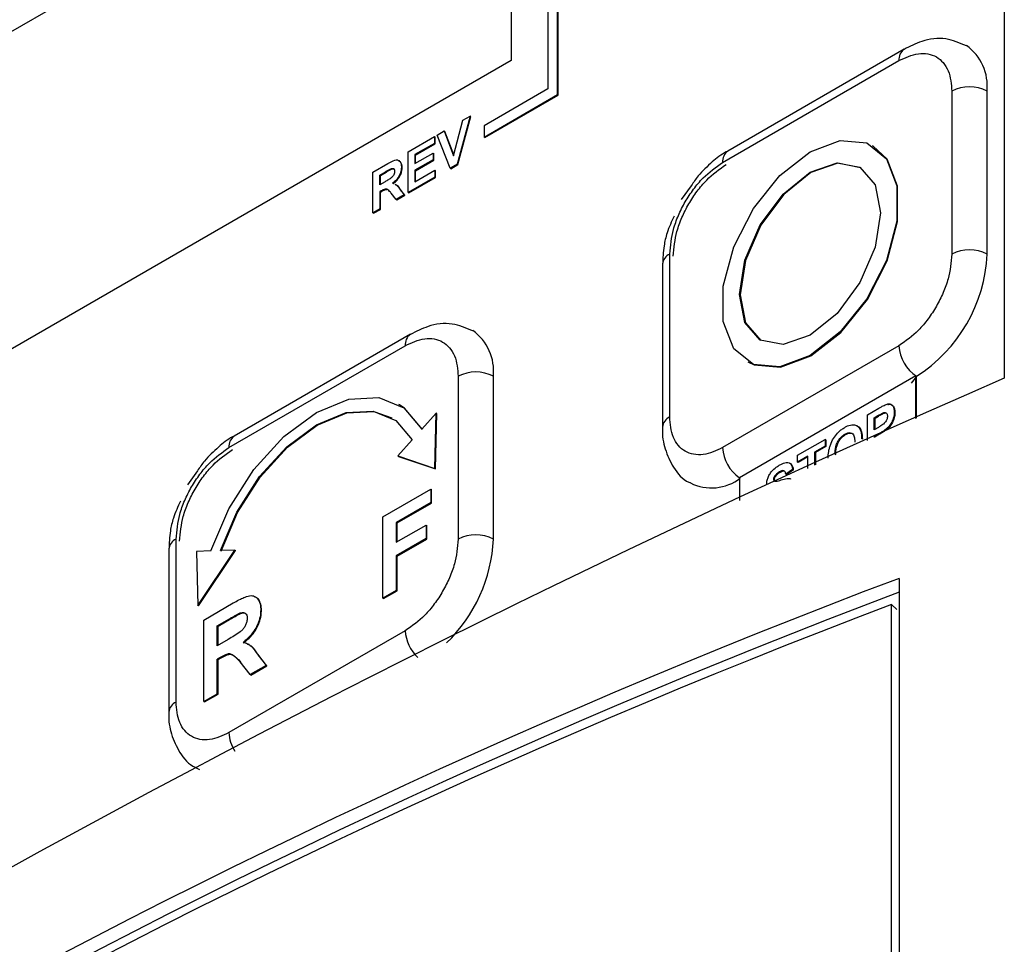
# Model space of a CAD drawing. Units: inches. Extents: x 0.1 to 11, y -1.3 to 8.4.
# Drawn here: x 8.2 to 8.2, y 6.3 to 6.3 of the extents above; entities that cross this region are included whole.
import ezdxf

# ---------------------------------------------------------------- set-up
doc = ezdxf.new("R2010")
doc.units = ezdxf.units.IN
doc.header["$MEASUREMENT"] = 0

msp = doc.modelspace()

# ---------------------------------------------------------------- linework, layer by layer
at = {"color": 7, "linetype": 'Continuous', "lineweight": 25}
for p, q in [((8.234531265304387, 6.375719580641926), (8.234531265304387, 6.341224226838899)), ((8.204685399716002, 6.344488624091267), (8.223541522036616, 6.355374033156908)), ((8.224578710647517, 6.347540220246375), (8.224578710647517, 6.350688836910324)), ((8.22459434187435, 6.347531185684077), (8.22459434187435, 6.350679815384912)), ((8.224358648004515, 6.350307755682977), (8.224358648004515, 6.347667212557127)), ((8.223541522036616, 6.349817998970319), (8.223541522036616, 6.348297350462905)), ((8.232299063535416, 6.348550813608952), (8.228370671583201, 6.346282995066244)), ((8.223541522036616, 6.348297350462905), (8.204685399716002, 6.337411941397265)), ((8.228255621060423, 6.346028619338147), (8.232184026049524, 6.348296424843968)), ((8.224358648004515, 6.347667212557127), (8.222939439510442, 6.346847922466081)), ((8.233362508435595, 6.347615886335237), (8.233362508435595, 6.343986821295544)), ((8.234147928695686, 6.343986730037338), (8.234147928695686, 6.347615795077032)), ((8.222939439510442, 6.346593885697032), (8.224578710647517, 6.347540220246375)), ((8.222955083774163, 6.34658486417162), (8.22459434187435, 6.347531185684077)), ((8.22459434187435, 6.347531185684077), (8.224578710647517, 6.347540220246375)), ((8.222261560526544, 6.346176027413056), (8.222468938279047, 6.34697039097724)), ((8.22262940931416, 6.347063031092238), (8.22234002954599, 6.345988700391888)), ((8.222355660772823, 6.345979678866476), (8.222645040540995, 6.347053996529939)), ((8.222468938279047, 6.34697039097724), (8.22262940931416, 6.347063031092238)), ((8.222645040540995, 6.347053996529939), (8.22262940931416, 6.347063031092238)), ((8.22189399855043, 6.346638484885522), (8.222053583077265, 6.346730616561949)), ((8.222053583077265, 6.346730616561949), (8.222261560526544, 6.346176027413056)), ((8.222053583077265, 6.346730616561949), (8.222069227340986, 6.34672158199965)), ((8.222266566690935, 6.346195439336954), (8.222069227340986, 6.34672158199965)), ((8.222939439510442, 6.346847922466081), (8.222939439510442, 6.346593885697032)), ((8.221249441848254, 6.346266386072927), (8.221833520434263, 6.346603572103652)), ((8.221833520434263, 6.346603572103652), (8.221833520434263, 6.346452370294792)), ((8.221833520434263, 6.346603572103652), (8.221849164697984, 6.34659455057824)), ((8.221849164697984, 6.34644334876938), (8.221849164697984, 6.34659455057824)), ((8.222184564675267, 6.345898954465676), (8.22189399855043, 6.346638484885522)), ((8.222955083774163, 6.34658486417162), (8.222939439510442, 6.346593885697032)), ((8.221833520434263, 6.346452370294792), (8.22140047417759, 6.346202374960538)), ((8.221416118441311, 6.346193353435126), (8.221849164697984, 6.34644334876938)), ((8.221833520434263, 6.346452370294792), (8.221849164697984, 6.34644334876938)), ((8.231608499661016, 6.346392752613131), (8.231592711991546, 6.346401852359861)), ((8.221249441848254, 6.345359123072226), (8.221249441848254, 6.346266386072927)), ((8.22140047417759, 6.34600463146711), (8.221803431300373, 6.346237248631748)), ((8.22140047417759, 6.346202374960538), (8.22140047417759, 6.34600463146711)), ((8.22140047417759, 6.346202374960538), (8.221416118441311, 6.346193353435126)), ((8.221803431300373, 6.346086046822888), (8.22140047417759, 6.34585342965825)), ((8.221416118441311, 6.346013744250727), (8.221416118441311, 6.346193353435126)), ((8.221416118441311, 6.345844408132838), (8.221819075564094, 6.346077025297476)), ((8.221803431300373, 6.346237248631748), (8.221803431300373, 6.346086046822888)), ((8.221803431300373, 6.346237248631748), (8.221819075564094, 6.346228227106336)), ((8.221803431300373, 6.346086046822888), (8.221819075564094, 6.346077025297476)), ((8.221819075564094, 6.346077025297476), (8.221819075564094, 6.346228227106336)), ((8.22046359137091, 6.345812728498804), (8.220793385487028, 6.346003119188283)), ((8.220863302308972, 6.345889372354149), (8.220878933535806, 6.345880350828737)), ((8.22109840951892, 6.345927844206014), (8.221114040745753, 6.345918822680602)), ((8.22140047417759, 6.34585342965825), (8.22140047417759, 6.345597515577555)), ((8.22140047417759, 6.34585342965825), (8.221416118441311, 6.345844408132838)), ((8.22140047417759, 6.345597515577555), (8.221843558836817, 6.345853299289386)), ((8.221416118441311, 6.345606628361171), (8.221416118441311, 6.345844408132838)), ((8.22185919006365, 6.345844277763974), (8.221843558836817, 6.345853299289386)), ((8.221843558836817, 6.345853299289386), (8.221843558836817, 6.345702097480527)), ((8.22185919006365, 6.345693075955114), (8.22185919006365, 6.345844277763974)), ((8.22234002954599, 6.345988700391888), (8.222184564675267, 6.345898954465676)), ((8.222184564675267, 6.345898954465676), (8.2222001959021, 6.345889932940264)), ((8.2222001959021, 6.345889932940264), (8.222355660772823, 6.345979678866476)), ((8.22234002954599, 6.345988700391888), (8.222355660772823, 6.345979678866476)), ((8.22046359137091, 6.344905452461216), (8.22046359137091, 6.345812728498804)), ((8.220614910511749, 6.345748886865938), (8.220743232584917, 6.345822962454654)), ((8.220614910511749, 6.345527885567112), (8.220614910511749, 6.345748886865938)), ((8.220614910511749, 6.345748886865938), (8.220630554775468, 6.345739852303639)), ((8.220630554775468, 6.345739852303639), (8.220758876848636, 6.345813927892356)), ((8.220630554775468, 6.345536998350728), (8.220630554775468, 6.345739852303639)), ((8.220743232584917, 6.345822962454654), (8.220758876848636, 6.345813927892356)), ((8.221843558836817, 6.345702097480527), (8.221249441848254, 6.345359123072226)), ((8.22126507307509, 6.345350101546814), (8.22185919006365, 6.345693075955114)), ((8.221843558836817, 6.345702097480527), (8.22185919006365, 6.345693075955114)), ((8.22073645340397, 6.345598050089898), (8.220614910511749, 6.345527885567112)), ((8.220901356980473, 6.345564571365536), (8.220927013572974, 6.345558769951074)), ((8.22106360103214, 6.345431399570614), (8.221079232258974, 6.345422378045202)), ((8.22106360103214, 6.345431399570614), (8.221158587786698, 6.345306675678103)), ((8.221174219013532, 6.345297641115804), (8.221079232258974, 6.345422378045202)), ((8.227554575529332, 6.345509594815445), (8.22733392622644, 6.345199799283118)), ((8.220648545678747, 6.345396095682152), (8.220614910511749, 6.345376683758252)), ((8.220614910511749, 6.345376683758252), (8.220614910511749, 6.344992825674096)), ((8.220630554775468, 6.34536766223284), (8.220614910511749, 6.345376683758252)), ((8.220630554775468, 6.34536766223284), (8.220664176905581, 6.34538707415674)), ((8.220630554775468, 6.344983791111797), (8.220630554775468, 6.34536766223284)), ((8.220648545678747, 6.345396095682152), (8.220664176905581, 6.34538707415674)), ((8.220982185676363, 6.345204831521282), (8.220870381338305, 6.345346216554657)), ((8.221158587786698, 6.345306675678103), (8.220982185676363, 6.345204831521282)), ((8.220982185676363, 6.345204831521282), (8.220997816903196, 6.34519580999587)), ((8.220997816903196, 6.34519580999587), (8.221174219013532, 6.345297641115804)), ((8.221158587786698, 6.345306675678103), (8.221174219013532, 6.345297641115804)), ((8.221249441848254, 6.345359123072226), (8.22126507307509, 6.345350101546814)), ((8.220614910511749, 6.344992825674096), (8.22046359137091, 6.344905452461216)), ((8.220479222597746, 6.344896430935804), (8.220630554775468, 6.344983791111797)), ((8.220614910511749, 6.344992825674096), (8.220630554775468, 6.344983791111797)), ((8.22046359137091, 6.344905452461216), (8.220479222597746, 6.344896430935804)), ((8.227077138674352, 6.340358355952625), (8.227077138674352, 6.343987407955433)), ((8.226914307962794, 6.343760579168371), (8.226914307962794, 6.340131514128677)), ((8.221299438307728, 6.342200872149202), (8.217371046355515, 6.339933053606496)), ((8.217255995832737, 6.339678664841513), (8.221184400821837, 6.341946483384219)), ((8.232184026049524, 6.341945570802169), (8.228255621060423, 6.339677765296348)), ((8.228815072967958, 6.34159041994194), (8.228830860637428, 6.341581320195208)), ((8.222362883207907, 6.341265931838602), (8.222362883207907, 6.337636866798908)), ((8.2231485902795, 6.337636958057113), (8.2231485902795, 6.34126601005992)), ((8.232561170137167, 6.341274197224601), (8.228632778184952, 6.339006378681893)), ((8.232561170137167, 6.340327966970349), (8.232561170137167, 6.341274197224601)), ((8.232576801364, 6.341265175699188), (8.232561170137167, 6.341274197224601)), ((8.232576801364, 6.340335215479205), (8.232576801364, 6.341265175699188)), ((8.232546125570222, 6.341222219158389), (8.232456001574306, 6.341108407139822)), ((8.221053419223836, 6.340631217985685), (8.221037644591252, 6.340640330769302)), ((8.221874821290484, 6.340444255997338), (8.221554166031758, 6.340086602054912)), ((8.221845918513262, 6.33921078402429), (8.221874821290484, 6.340444255997338)), ((8.221861693145845, 6.339201671240672), (8.221890608959956, 6.340435143213721)), ((8.221890608959956, 6.340435143213721), (8.221874821290484, 6.340444255997338)), ((8.231483710584072, 6.340407270350524), (8.23173504871763, 6.340552357859647)), ((8.231483710584072, 6.339831926478428), (8.231483710584072, 6.340407270350524)), ((8.231634755950294, 6.340343259238135), (8.231714698137907, 6.340389409816111)), ((8.231650530582879, 6.340334146454518), (8.231730472770492, 6.340380297032493)), ((8.231714698137907, 6.340389409816111), (8.231730472770492, 6.340380297032493)), ((8.231833868316798, 6.340451856502128), (8.23184965598627, 6.340442756755397)), ((8.23209360220522, 6.340459639523329), (8.232077827572633, 6.34046873927006)), ((8.231634755950294, 6.340075729291627), (8.231634755950294, 6.340343259238135)), ((8.231634755950294, 6.340343259238135), (8.231650530582879, 6.340334146454518)), ((8.231650530582879, 6.340084750817039), (8.231650530582879, 6.340334146454518)), ((8.230980760542343, 6.33997733990971), (8.230996535174928, 6.339968227126093)), ((8.231725310163464, 6.340128007206227), (8.231634755950294, 6.340075729291627)), ((8.231737995053964, 6.339984119090656), (8.231634755950294, 6.339924514445881)), ((8.231634755950294, 6.339924514445881), (8.231634755950294, 6.339901699894622)), ((8.231650530582879, 6.33991541469915), (8.231634755950294, 6.339924514445881)), ((8.231753782723436, 6.339975019343925), (8.231650530582879, 6.33991541469915)), ((8.231753782723436, 6.339975019343925), (8.231737995053964, 6.339984119090656)), ((8.231918386451548, 6.340083108169349), (8.231902598782076, 6.340092220952966)), ((8.2213405957582, 6.339848300807789), (8.221020240347862, 6.339490777234228)), ((8.229922321806553, 6.339505900022491), (8.230536789374838, 6.339860620665469)), ((8.230536789374838, 6.339709418856609), (8.230305228198, 6.339575738623117)), ((8.230536789374838, 6.339860620665469), (8.230536789374838, 6.339709418856609)), ((8.23055257704431, 6.339851520918738), (8.230536789374838, 6.339860620665469)), ((8.23055257704431, 6.339700306072992), (8.230536789374838, 6.339709418856609)), ((8.23055257704431, 6.339851520918738), (8.23055257704431, 6.339700306072992)), ((8.231368516655543, 6.339867660584143), (8.231352742022958, 6.33987677336776)), ((8.231650530582879, 6.33991541469915), (8.231650530582879, 6.339908935366593)), ((8.221020240347862, 6.339490777234228), (8.221845918513262, 6.33921078402429)), ((8.221036014980447, 6.339481677487497), (8.221020240347862, 6.339490777234228)), ((8.229922321806553, 6.339354698213632), (8.229922321806553, 6.339505900022491)), ((8.230153896020276, 6.339488378447124), (8.229922321806553, 6.339354698213632)), ((8.230153896020276, 6.339213652139304), (8.230153896020276, 6.339488378447124)), ((8.230305228198, 6.339575738623117), (8.230305228198, 6.339284364211321)), ((8.230321002830586, 6.339566625839501), (8.230305228198, 6.339575738623117)), ((8.23055257704431, 6.339700306072992), (8.230321002830586, 6.339566625839501)), ((8.230321002830586, 6.339566625839501), (8.230321002830586, 6.339291638793951)), ((8.23075832518601, 6.339535454644036), (8.23077411285548, 6.339526341860419)), ((8.221036014980447, 6.339481677487497), (8.221861693145845, 6.339201671240672)), ((8.229938109476025, 6.339345585430015), (8.229922321806553, 6.339354698213632)), ((8.230154039426028, 6.339470244138094), (8.229938109476025, 6.339345585430015)), ((8.216555250150032, 6.339159809798333), (8.216334300998753, 6.338849844786482)), ((8.221861693145845, 6.339201671240672), (8.221845918513262, 6.33921078402429)), ((8.229535152353241, 6.339124584131189), (8.229519364683771, 6.339133696914806)), ((8.229811403976775, 6.339186000903179), (8.229660371647439, 6.339087142193351)), ((8.229676159316911, 6.339078029409734), (8.229660371647439, 6.339087142193351)), ((8.229827191646246, 6.339176888119561), (8.229676159316911, 6.339078029409734)), ((8.229827191646246, 6.339176888119561), (8.229811403976775, 6.339186000903179)), ((8.228632778184952, 6.339006378681893), (8.228632778184952, 6.338498226922477)), ((8.229404170755242, 6.338961766456517), (8.229388396122657, 6.338970879240134)), ((8.229428953876353, 6.339031135729232), (8.229413166206882, 6.339040248512848)), ((8.220683054317139, 6.338136961762508), (8.221750931758704, 6.338753437011304)), ((8.221750931758704, 6.338753437011304), (8.221750931758704, 6.338451020356699)), ((8.221750931758704, 6.338753437011304), (8.22176670639129, 6.338744324227687)), ((8.22176670639129, 6.338441907573083), (8.22176670639129, 6.338744324227687)), ((8.221750931758704, 6.338451020356699), (8.220985418824197, 6.338009109017253)), ((8.22100120649367, 6.337999996233635), (8.22176670639129, 6.338441907573083)), ((8.221750931758704, 6.338451020356699), (8.22176670639129, 6.338441907573083)), ((8.220683054317139, 6.336322435761105), (8.220683054317139, 6.338136961762508)), ((8.220985418824197, 6.338009109017253), (8.220985418824197, 6.337567080345827)), ((8.220985418824197, 6.338009109017253), (8.22100120649367, 6.337999996233635)), ((8.220985418824197, 6.337567080345827), (8.221650039294593, 6.337950755913575)), ((8.22100120649367, 6.337576114908126), (8.22100120649367, 6.337999996233635)), ((8.221650039294593, 6.337950755913575), (8.221650039294593, 6.337648352295855)), ((8.221650039294593, 6.337950755913575), (8.221665826964065, 6.337941643129957)), ((8.221665826964065, 6.337639239512239), (8.221665826964065, 6.337941643129957)), ((8.216077513446665, 6.334008401455989), (8.216077513446665, 6.337637466495683)), ((8.221650039294593, 6.337648352295855), (8.220985418824197, 6.337264676728108)), ((8.22100120649367, 6.337255563944491), (8.221665826964065, 6.337639239512239)), ((8.221650039294593, 6.337648352295855), (8.221665826964065, 6.337639239512239)), ((8.215914969546608, 6.337410794151259), (8.215914969546608, 6.333781742148451)), ((8.216854668320758, 6.337373639024923), (8.216534299873533, 6.337361240945923)), ((8.216534299873533, 6.337361240945923), (8.216562915839255, 6.336160973922623)), ((8.216562915839255, 6.336160973922623), (8.217388893853043, 6.337394458932557)), ((8.216578703508727, 6.336151861139006), (8.217404681522513, 6.33738534614894)), ((8.217388893853043, 6.337394458932557), (8.217068238594317, 6.337381930484694)), ((8.217388893853043, 6.337394458932557), (8.217404681522513, 6.33738534614894)), ((8.220985418824197, 6.337264676728108), (8.220985418824197, 6.336496986633567)), ((8.22100120649367, 6.337255563944491), (8.220985418824197, 6.337264676728108)), ((8.22100120649367, 6.336487873849951), (8.22100120649367, 6.337255563944491)), ((8.23218594247183, 6.336763929920186), (8.23218594247183, 6.318437157336331)), ((8.220985418824197, 6.336496986633567), (8.220683054317139, 6.336322435761105)), ((8.220698841986609, 6.336313322977488), (8.22100120649367, 6.336487873849951)), ((8.220985418824197, 6.336496986633567), (8.22100120649367, 6.336487873849951)), ((8.216694484097145, 6.335834412954342), (8.217353785517876, 6.336215024853777)), ((8.220683054317139, 6.336322435761105), (8.220698841986609, 6.336313322977488)), ((8.216578703508727, 6.336151861139006), (8.216562915839255, 6.336160973922623)), ((8.217493619161765, 6.335987492074848), (8.21750939379435, 6.335978392328117)), ((8.217963533733272, 6.336064305409716), (8.217979321402742, 6.336055205662984)), ((8.232014702968522, 6.318577395123699), (8.232014702968522, 6.336178404239784)), ((8.232014702968522, 6.336178404239784), (8.232140222111106, 6.336072557758828)), ((8.216694484097145, 6.334019873916051), (8.216694484097145, 6.335834412954342)), ((8.216996561792703, 6.335706390729562), (8.21725349275054, 6.335854711386519)), ((8.217012336425288, 6.335697277945944), (8.217269280420012, 6.335845598602901)), ((8.21725349275054, 6.335854711386519), (8.217269280420012, 6.335845598602901)), ((8.216996561792703, 6.33526434902125), (8.216996561792703, 6.335706390729562)), ((8.216996561792703, 6.335706390729562), (8.217012336425288, 6.335697277945944)), ((8.217012336425288, 6.335273383583549), (8.217012336425288, 6.335697277945944)), ((8.221184400821837, 6.33559562934242), (8.217255995832737, 6.333327810799713)), ((8.217239921351764, 6.335404847546347), (8.216996561792703, 6.33526434902125)), ((8.217569428656377, 6.335337707581214), (8.21758521632585, 6.335328594797597)), ((8.217706746181184, 6.335288558519358), (8.217690958511714, 6.335297671302976)), ((8.217064105901317, 6.335000938730855), (8.216996561792703, 6.334961945403531)), ((8.216996561792703, 6.334194268345877), (8.216996561792703, 6.334961945403531)), ((8.217012336425288, 6.334952832619914), (8.216996561792703, 6.334961945403531)), ((8.217012336425288, 6.334952832619914), (8.217079893570789, 6.334991838984124)), ((8.217012336425288, 6.334185155562259), (8.217012336425288, 6.334952832619914)), ((8.217064105901317, 6.335000938730855), (8.217079893570789, 6.334991838984124)), ((8.217731372859658, 6.33461846255666), (8.217507777220431, 6.334901219586523)), ((8.217893916759715, 6.335071429175803), (8.217909704429188, 6.335062316392185)), ((8.217893916759715, 6.335071429175803), (8.218084476928718, 6.334822307312939)), ((8.21810026459819, 6.334813194529322), (8.217909704429188, 6.335062316392185)), ((8.218084476928718, 6.334822307312939), (8.217731372859658, 6.33461846255666)), ((8.21774716052913, 6.334609349773043), (8.21810026459819, 6.334813194529322)), ((8.218084476928718, 6.334822307312939), (8.21810026459819, 6.334813194529322)), ((8.217731372859658, 6.33461846255666), (8.21774716052913, 6.334609349773043)), ((8.216694484097145, 6.334019873916051), (8.216996561792703, 6.334194268345877)), ((8.216694484097145, 6.334019873916051), (8.216710271766615, 6.334010774169321)), ((8.216710271766615, 6.334010774169321), (8.217012336425288, 6.334185155562259)), ((8.216996561792703, 6.334194268345877), (8.217012336425288, 6.334185155562259))]:
    msp.add_line(p, q, dxfattribs=at)
at = {"color": 7, "linetype": 'Continuous', "lineweight": 25, "flags": 128}
for points in [[(8.22953220601691, 6.345739748008547), (8.230203892479752, 6.346264287134212), (8.23087589182787, 6.346515442751358), (8.23146646278332, 6.346462499955552), (8.23190511490116, 6.346112316149052), (8.232138149246163, 6.345506635442224), (8.232138149246163, 6.344718894616348), (8.23190511490116, 6.343844145610412), (8.23146646278332, 6.342987452692186), (8.23087589182787, 6.342252654662118), (8.230203892479752, 6.341727959093816), (8.22953220601691, 6.341476959919306), (8.228941335213069, 6.341529733235589), (8.228502982943619, 6.341880125632271), (8.228269635713339, 6.342485649896463), (8.228269635713339, 6.343273390722339), (8.228502982943619, 6.344148309207799), (8.228941335213069, 6.345004780498956), (8.22953220601691, 6.345739748008547)], [(8.228830860637428, 6.341581320195208), (8.228957109845654, 6.341520620451973), (8.229547980649492, 6.341467860172575), (8.230219680149222, 6.341718846310199), (8.230891666460453, 6.3422435418785), (8.231482237415905, 6.342978352945456), (8.231920889533743, 6.343835032826794), (8.232153936915635, 6.344709781832731), (8.232153936915635, 6.345497522658607), (8.231920889533743, 6.346103216402322), (8.231608499661016, 6.346392752613131)], [(8.229602709498742, 6.34532547486834), (8.230203892479752, 6.345810668670747), (8.230805388346035, 6.346019767292259), (8.231315130605596, 6.345920673918476), (8.231655549784156, 6.345528524374547), (8.231775319659825, 6.344903301374954), (8.231655549784156, 6.344139757010298), (8.231315130605596, 6.343354558377276), (8.230805388346035, 6.342666927802325), (8.230203892479752, 6.34218161666794), (8.229602709498742, 6.341972635378406), (8.229092954202294, 6.342071728752189), (8.228752248212233, 6.342463721853481), (8.228632478336566, 6.343088983963733), (8.228752248212233, 6.343852489217729), (8.229092954202294, 6.344637844293389), (8.229602709498742, 6.34532547486834)], [(8.23133061842668, 6.345911522024199), (8.23082116297862, 6.346010654508642), (8.230219680149222, 6.345801555887131)], [(8.230219680149222, 6.345801555887131), (8.229618484131327, 6.345316362084723), (8.229108741871764, 6.344628744546657), (8.228768022844818, 6.343843376434113), (8.228648266006036, 6.343079871180115), (8.228768022844818, 6.342454609069864), (8.229108741871764, 6.342062615968572), (8.229108741871764, 6.342062537747253)], [(8.216854668320758, 6.337373639024923), (8.217255265767097, 6.338313650684347), (8.217811315047271, 6.339185701054791), (8.218478881854, 6.339920355679109), (8.219204567100451, 6.340458896420802), (8.219929952498516, 6.340758040816914), (8.22059750626836, 6.340794126918562), (8.221153868433808, 6.340564273573847), (8.221554166031758, 6.340086602054912)], [(8.22156995370123, 6.340077489271295), (8.221169643066395, 6.34055516079023), (8.221053419223836, 6.340631217985685)], [(8.217068238594317, 6.337381930484694), (8.217432254537322, 6.338236354984681), (8.217938163952272, 6.339029375749563), (8.218544965831335, 6.339697190257134), (8.219204567100451, 6.340186673195179), (8.21986416836957, 6.340458753015053), (8.220470957211747, 6.340491527747546), (8.220976579815195, 6.340282442162922), (8.2213405957582, 6.339848300807789)], [(8.217084026263787, 6.337372817701078), (8.217448042206792, 6.338227242201063), (8.217953951621743, 6.339020262965946), (8.218560740463918, 6.339688077473517), (8.219220341733037, 6.340177573448448), (8.219879943002157, 6.340449640231435), (8.220486744881217, 6.34048241496393), (8.220886755667665, 6.340342542209381)], [(8.216536372738476, 6.332538257846622), (8.216537845906643, 6.332537566891641), (8.216597437514531, 6.332506486954383)]]:
    msp.add_lwpolyline(points, dxfattribs=at)
at = {"color": 7, "linetype": 'Continuous', "lineweight": 25}
for centre, radius, start, end in [((8.2689903154224, 6.257217982828379), 0.1234101082545479, 106.2138893286441, 133.7807227021001), ((8.23246314542876, 6.348323607933724), 0.0002804399191168218, 126.1811797576301, 185.5624233484206), ((8.233035258201488, 6.347725606300891), 0.001118076085758641, 354.3636403815412, 54.20458561259253), ((8.233755130492106, 6.346857829549575), 0.0008536991094927428, 62.60558959723186, 117.3810959766477), ((8.228533982188935, 6.34605592628136), 0.0002796973132047334, 125.7241433038117, 185.6027310487862), ((8.227192641567536, 6.343732634349904), 0.0002797329233538845, 114.3874018504727, 174.2666909813261), ((8.230736773408752, 6.344141681839723), 0.003414672817801979, 302.6060152078369, 357.3991259076427), ((8.233755130492106, 6.343228764509882), 0.0008536991094919542, 62.60558959720444, 117.3810959766751), ((8.221463490929372, 6.34197366794639), 0.0002804109280042246, 126.1781023039078, 185.563302529096), ((8.222036477145322, 6.341375748926622), 0.001117514314037075, 354.3645256489006, 54.23716998652196), ((8.233037020372171, 6.341984416086766), 0.0008538783699123219, 182.6074431213438, 237.3861169890214), ((8.22275581219044, 6.340508133619863), 0.0008536107576865643, 62.6040369788245, 117.40737122033), ((8.338345453630037, 6.102582960811645), 0.2602441921519175, 113.5100976312716, 126.4845143994699), ((8.22719325599475, 6.340102875264777), 0.0002806307430768264, 114.4420468522329, 173.7224231618897), ((8.217534383940972, 6.339705971219934), 0.0002797241089168575, 125.7270030036957, 185.6020763862731), ((8.229112556637867, 6.339717966968386), 0.0008578780556255316, 182.6859645200345, 236.0183400115246), ((8.228005031124082, 6.339831140899169), 0.001053152861963062, 243.5535655183355, 307.6551023748739), ((8.22275582476257, 6.336879095126866), 0.0008535929781404884, 62.60436895417771, 117.408940611494), ((8.216192398116407, 6.337383468867478), 0.0002787710215846413, 114.337528401373, 174.3748047439231), ((8.219709608279652, 6.337798175345671), 0.003442758807905287, 314.0598700618849, 357.3159753566842), ((8.2912914317334, 6.180088183346965), 0.1674537202486878, 110.6688437196834, 129.3257820542364), ((8.290717054714289, 6.181421828702731), 0.1657126951287005, 110.68373288928, 129.4192826158731), ((8.291036754029298, 6.180289992209915), 0.1666877305521165, 110.7375331378095, 129.2570934049215), ((8.22205767465406, 6.335641931654774), 0.0008745004803743244, 183.0350677237717, 227.011536324768), ((8.216193159592576, 6.333753539533877), 0.000279872525280639, 114.4066465735666, 173.9884507509719), ((8.218083080371246, 6.333362208184156), 0.0008277995010247264, 182.3814855442066, 212.4793581876474)]:
    msp.add_arc(centre, radius, start, end, dxfattribs=at)
for points, knots in [([(8.233685379965014, 6.348625045640306), (8.23353584506073, 6.348690509108561), (8.23321917941632, 6.348829139159249), (8.232714387526253, 6.348759456471413), (8.232427177073761, 6.348611762296763), (8.232299806637942, 6.348546263735587)], [0, 0, 0, 0, 0.3324137086352389, 0.7039426798683796, 1, 1, 1, 1]), ([(8.232184026049524, 6.348296424843968), (8.232324982879055, 6.348363732117632), (8.232531248495885, 6.348462224516799), (8.232828086711388, 6.348459068059285), (8.233023334350952, 6.348389515917267), (8.233181168698936, 6.34825509949196), (8.233332383911678, 6.347999661667304), (8.233350281043288, 6.34777165880672), (8.233362508435595, 6.347615886335237)], [0, 0, 0, 0, 0.2639660421016579, 0.3862680416252223, 0.5000148720484484, 0.6135117162082768, 0.735949649880797, 1, 1, 1, 1]), ([(8.220793385487028, 6.346003119188283), (8.220803897047569, 6.346009077130757), (8.220854326424414, 6.346037660453382), (8.22092235992287, 6.346074534569838), (8.221006276197558, 6.346089814314308), (8.221058148422493, 6.346063863958469), (8.221090001137739, 6.346011390740762), (8.221097442572734, 6.345963261416795), (8.22109825808463, 6.345933390926429), (8.22109840951892, 6.345927844206014)], [0, 0, 0, 0, 0.08501793012699946, 0.4078748555058565, 0.543407476656592, 0.6636096166175619, 0.7896161568428479, 0.9609333377737074, 1, 1, 1, 1]), ([(8.22105622215442, 6.346062450058443), (8.221053614505333, 6.346063953175078), (8.221048402467975, 6.346066957528731), (8.221043193688123, 6.346069967526529), (8.221040590927585, 6.346071471583855)], [0, 0, 0, 0, 0.5003128154825636, 1, 1, 1, 1]), ([(8.221114040745753, 6.345918822680602), (8.221113576567857, 6.345930470317615), (8.221112273490196, 6.345963168504519), (8.221101491788898, 6.346018698467891), (8.221070124258983, 6.346048549597), (8.221054449137863, 6.346063466935585)], [0, 0, 0, 0, 0.2167988567900683, 0.6086152523422833, 1, 1, 1, 1]), ([(8.228371414685729, 6.346278445192879), (8.228359606392642, 6.346273299208291), (8.228230717563335, 6.346217130215504), (8.228008380709722, 6.34602577728223), (8.227736148232104, 6.345781719887519), (8.227604137649925, 6.34558387412854), (8.227554575529332, 6.345509594815445)], [0, 0, 0, 0, 0.03409451447739029, 0.3721454087253155, 0.7642779506443584, 1, 1, 1, 1]), ([(8.220743232584917, 6.345822962454654), (8.220753656066947, 6.345828966200885), (8.22077456373257, 6.3458410086564), (8.220814238969853, 6.3458637830795), (8.220844135299195, 6.345879375686857), (8.220863302308972, 6.345889372354149)], [0, 0, 0, 0, 0.2629751212642437, 0.5274816886383127, 1, 1, 1, 1]), ([(8.220758876848636, 6.345813927892356), (8.220769295212325, 6.34581993732586), (8.220790194002582, 6.345831991991464), (8.220829871343572, 6.345854759562967), (8.220859766974069, 6.345870353383597), (8.220878933535806, 6.345880350828737)], [0, 0, 0, 0, 0.262949393675537, 0.5274651942741565, 1, 1, 1, 1]), ([(8.220863302308972, 6.345889372354149), (8.22087322563793, 6.345892851873721), (8.220891731265455, 6.345899340693496), (8.220921488627088, 6.345896292309751), (8.220941673847939, 6.345875866093686), (8.220946464292624, 6.34585251218387), (8.220946907344869, 6.345838034411027), (8.220947077341195, 6.345832479381751)], [0, 0, 0, 0, 0.2451557082580804, 0.4571812787148083, 0.6599974013041481, 0.8695431673011257, 1, 1, 1, 1]), ([(8.220878933535806, 6.345880350828737), (8.220888645422631, 6.34588353757547), (8.2209067542512, 6.345889479597996), (8.220930448681873, 6.345889851171116), (8.220937754672205, 6.34588275487136), (8.220938525143694, 6.345882006513313)], [0, 0, 0, 0, 0.5085092166572611, 0.9481686096590657, 1, 1, 1, 1]), ([(8.22109840951892, 6.345927844206014), (8.221098040953233, 6.345915409460955), (8.221096866912747, 6.345875799441235), (8.221082060397395, 6.345802831435497), (8.221044733874317, 6.345717930390687), (8.220984065733127, 6.345633367275672), (8.220930875641313, 6.345589124548524), (8.220901356980473, 6.345564571365536)], [0, 0, 0, 0, 0.08711756431618649, 0.2775069713004295, 0.517149207464005, 0.7320345143944763, 1, 1, 1, 1]), ([(8.220916988207305, 6.345555536803237), (8.220927310812874, 6.345563628255868), (8.22096909859769, 6.345596383927791), (8.221026603959777, 6.345656926848357), (8.2210765944757, 6.345741709217714), (8.221105395513153, 6.345822399788316), (8.221113439232887, 6.345882559219848), (8.221113965850384, 6.345914307456628), (8.221114040745753, 6.345918822680602)], [0, 0, 0, 0, 0.091905180337993, 0.3720488857472784, 0.5782039549093706, 0.7775237260023999, 0.9683594962120124, 1, 1, 1, 1]), ([(8.227077138674352, 6.343987407955433), (8.22709471675239, 6.344172565145183), (8.227122726778367, 6.344467606371165), (8.22726637043305, 6.344851597425574), (8.227416248211645, 6.345152191972147), (8.22760148997184, 6.34543254285071), (8.227862492884784, 6.345748715433843), (8.228104058842279, 6.345920708332953), (8.228255621060423, 6.346028619338147)], [0, 0, 0, 0, 0.2268463937223006, 0.3614714513857822, 0.4999944385855939, 0.6382927689281777, 0.7730592885339437, 1, 1, 1, 1]), ([(8.227155751099547, 6.343942026553758), (8.227173327424097, 6.344127184510316), (8.227201334266939, 6.344422222860113), (8.227344991001514, 6.344806207663537), (8.227494848859756, 6.345106812102818), (8.22768012744321, 6.345387141542745), (8.227941092586645, 6.345703345266988), (8.228182674399992, 6.345875323271009), (8.228334246522506, 6.345983224899586)], [0, 0, 0, 0, 0.2268464688530458, 0.3614665503506746, 0.499994348059978, 0.6382911994375956, 0.7730583694489831, 1, 1, 1, 1]), ([(8.220947077341195, 6.345832479381751), (8.220946304434388, 6.345819539060937), (8.22094465685519, 6.345791954618441), (8.220930094205741, 6.345753500023832), (8.220908862466553, 6.345719327387083), (8.220871329157681, 6.345678974296648), (8.220810710044056, 6.345642039690996), (8.220761021959568, 6.345612604491485), (8.22073645340397, 6.345598050089898)], [0, 0, 0, 0, 0.1164407569876999, 0.2482128079469351, 0.3654739266146683, 0.4780098598302144, 0.741899010355706, 1, 1, 1, 1]), ([(8.220870381338305, 6.345346216554657), (8.220864268096655, 6.345352412479016), (8.22083399078071, 6.345383099301189), (8.220797088380182, 6.345430657331756), (8.220729891748196, 6.345438829178448), (8.220689077240467, 6.345418415190318), (8.220660824329226, 6.345402857164512), (8.220648545678747, 6.345396095682152)], [0, 0, 0, 0, 0.1001047355217738, 0.495793046966487, 0.6292455119177135, 0.8388709491516233, 1, 1, 1, 1]), ([(8.220664176905581, 6.34538707415674), (8.220674571381606, 6.345392731683636), (8.220704055227584, 6.345408779212268), (8.220745354258028, 6.345433160762663), (8.220775866007711, 6.345423527472498), (8.220784833289526, 6.345420696286852)], [0, 0, 0, 0, 0.2777098844716399, 0.7877218092882697, 1, 1, 1, 1]), ([(8.22095857587503, 6.34553900603124), (8.220973495670464, 6.345530822722176), (8.221018599759379, 6.345506083730191), (8.221045559315998, 6.345461341621689), (8.22106360103214, 6.345431399570614)], [0, 0, 0, 0, 0.3307858731264238, 1, 1, 1, 1]), ([(8.221079232258974, 6.345422378045202), (8.221074007234748, 6.345429788848509), (8.221048426311997, 6.345466071012701), (8.221017212350581, 6.345519656636678), (8.22097119934519, 6.345534803437847), (8.220959462383307, 6.345538667072192)], [0, 0, 0, 0, 0.1605166858749281, 0.7858652445086655, 1, 1, 1, 1]), ([(8.227178174544214, 6.344834727352312), (8.227118751075306, 6.344711007122066), (8.227016658437572, 6.344498449274484), (8.226935543204908, 6.344133323428327), (8.226925099238228, 6.343898637597372), (8.226919027315683, 6.343762195742288)], [0, 0, 0, 0, 0.3682850191798425, 0.6327329881136345, 1, 1, 1, 1]), ([(8.233362508435595, 6.343986821295544), (8.233344776882179, 6.343801609836639), (8.233316536765292, 6.343506633241788), (8.233173283399319, 6.343122524880666), (8.233023393501126, 6.342821892927802), (8.232837876847485, 6.342541592237943), (8.232576959996674, 6.342225372228721), (8.232335493651892, 6.342053428246216), (8.232184026049524, 6.341945570802169)], [0, 0, 0, 0, 0.2269520561745516, 0.361454659019946, 0.4999990484767189, 0.6384250006418981, 0.7731903455186342, 1, 1, 1, 1]), ([(8.222685754737327, 6.34227509114367), (8.222536318598692, 6.342340630392936), (8.222219688955887, 6.342479496863082), (8.221714965383642, 6.342409508265868), (8.221427752650559, 6.342261891518099), (8.221300481258643, 6.342196478718474)], [0, 0, 0, 0, 0.3323226407761712, 0.7041348900261047, 1, 1, 1, 1]), ([(8.221184400821837, 6.341946483384219), (8.221325438652588, 6.342013832673229), (8.221531771301946, 6.342112361962567), (8.22182873314368, 6.342109403720573), (8.222023706888145, 6.342039351848823), (8.222181877979585, 6.341905454693959), (8.222333077614303, 6.341649797647207), (8.222350784599682, 6.341421749638823), (8.222362883207907, 6.341265931838602)], [0, 0, 0, 0, 0.2641055878075999, 0.3863758067757137, 0.4999763296669914, 0.6135190141011507, 0.7359300899993554, 1, 1, 1, 1]), ([(8.23173504871763, 6.340552357859647), (8.231745463798271, 6.340558339837257), (8.231776578041572, 6.340576210530071), (8.23183715507879, 6.340610482960492), (8.231890177225154, 6.340632910330144), (8.231921189382131, 6.340646027888674)], [0, 0, 0, 0, 0.1727799818228845, 0.516166756368006, 1, 1, 1, 1]), ([(8.231921189382131, 6.340646027888674), (8.231931051637181, 6.340648219624239), (8.231958546802167, 6.340654330004742), (8.2320068300203, 6.340645401146136), (8.23205432510458, 6.340604069262889), (8.232075678153965, 6.340539330417443), (8.23207711194982, 6.340492241734368), (8.232077827572633, 6.34046873927006)], [0, 0, 0, 0, 0.1074223858994057, 0.2994848753160225, 0.4974360295266171, 0.7491649583983199, 1, 1, 1, 1]), ([(8.231936964014716, 6.340636915105057), (8.231946830412866, 6.340639106398387), (8.231974328843407, 6.340645213705888), (8.232022624279514, 6.340636308253685), (8.232070107314685, 6.340594953217465), (8.232091468949285, 6.340530224149888), (8.232092892010778, 6.340483138255314), (8.23209360220522, 6.340459639523329)], [0, 0, 0, 0, 0.1074662124581238, 0.2995168179458766, 0.497494541605613, 0.7492191410285722, 1, 1, 1, 1]), ([(8.231714698137907, 6.340389409816111), (8.231725112886044, 6.340395350298739), (8.231745964592621, 6.340407243932561), (8.23178507146283, 6.340429276825546), (8.231814925666374, 6.340443091205077), (8.231833868316798, 6.340451856502128)], [0, 0, 0, 0, 0.2672473002351476, 0.5350645272103899, 0.9999999999999999, 0.9999999999999999, 0.9999999999999999, 0.9999999999999999]), ([(8.231926795243298, 6.340378823864326), (8.231926040025423, 6.340365937051601), (8.23192444674927, 6.340338749862208), (8.231910385927259, 6.340295989536164), (8.23188739892138, 6.340254384869289), (8.231847383285848, 6.340204976808072), (8.231789975281718, 6.340166362213903), (8.231744743070605, 6.340139533502361), (8.231725310163464, 6.340128007206227)], [0, 0, 0, 0, 0.1139720765848536, 0.2404458338748822, 0.3945681758437967, 0.5332762239540048, 0.7994836074272191, 1, 1, 1, 1]), ([(8.231730472770492, 6.340380297032493), (8.231740892092112, 6.340386237128562), (8.231761749667596, 6.34039812811404), (8.231800861132138, 6.340420164121555), (8.231830713728145, 6.340433986250607), (8.23184965598627, 6.340442756755397)], [0, 0, 0, 0, 0.2672977084992316, 0.5350811054760568, 1, 1, 1, 1]), ([(8.231833868316798, 6.340451856502128), (8.231843778815607, 6.340454907833498), (8.231862443791547, 6.340460654570134), (8.231892802052007, 6.340456084926072), (8.231917419507681, 6.340435437444075), (8.231925776328534, 6.34040611761266), (8.231926491185074, 6.340386968695379), (8.231926795243298, 6.340378823864326)], [0, 0, 0, 0, 0.2110740993683335, 0.3975272145547279, 0.605424051392028, 0.8321704359983374, 1, 1, 1, 1]), ([(8.23184965598627, 6.340442756755397), (8.231859397503033, 6.340445580386691), (8.231877744325455, 6.34045089831235), (8.231902468312908, 6.340449682958978), (8.231911202165776, 6.340441123888739), (8.231913367250272, 6.340439002132104)], [0, 0, 0, 0, 0.4598709027490729, 0.8661043239585507, 1, 1, 1, 1]), ([(8.232077827572633, 6.34046873927006), (8.232077620297765, 6.340456412231203), (8.232076790122436, 6.340407040092776), (8.232059338750906, 6.340320496704007), (8.232012947408961, 6.340220351234582), (8.231958241038575, 6.340143905306757), (8.231917621565772, 6.340106175147428), (8.231902598782076, 6.340092220952966)], [0, 0, 0, 0, 0.08648800458131661, 0.3464009308259426, 0.6114791352993584, 0.8563086985349233, 1, 1, 1, 1]), ([(8.23209360220522, 6.340459639523329), (8.23209339982481, 6.34044731246274), (8.232092589175855, 6.340397935554669), (8.232075123240524, 6.340311388844769), (8.232028739385358, 6.340211232507845), (8.231974014719885, 6.340134801029679), (8.231933403900353, 6.340097063212474), (8.231918386451548, 6.340083108169349)], [0, 0, 0, 0, 0.08648485373774109, 0.346421163542896, 0.6114926926330724, 0.8563341329678006, 1, 1, 1, 1]), ([(8.228255621060423, 6.339677765296348), (8.228114588755183, 6.339610411892211), (8.227908259081302, 6.339511874143101), (8.227611288792993, 6.339514825992516), (8.227416323762514, 6.339584902156676), (8.227258133467362, 6.339718777298253), (8.227106966558463, 6.33997447222226), (8.227089246485578, 6.340202528884133), (8.227077138674352, 6.340358355952625)], [0, 0, 0, 0, 0.2640940298472046, 0.3863684633090807, 0.4999685267941926, 0.6135033921432531, 0.7359137291154183, 1, 1, 1, 1]), ([(8.230978987525788, 6.340127524841428), (8.230989346405975, 6.340133215228871), (8.231037935220465, 6.340159906258676), (8.231125025649625, 6.340194810563766), (8.231242908782802, 6.340179017615005), (8.231307415534433, 6.340110656581974), (8.231347051121558, 6.340009668363085), (8.231350358483756, 6.339932434221622), (8.231352742022958, 6.33987677336776)], [0, 0, 0, 0, 0.0593483598041576, 0.2783762716335551, 0.4602376832756073, 0.6163743988453589, 0.7235299296472375, 1, 1, 1, 1]), ([(8.231240194582375, 6.340160025799308), (8.231246098392402, 6.340159243519358), (8.23128319377263, 6.340154328223636), (8.231322568128867, 6.340099511923784), (8.231363239250696, 6.340001838920146), (8.231366306305912, 6.339923858856628), (8.231368516655543, 6.339867660584143)], [0, 0, 0, 0, 0.05191325932242432, 0.3261863245806261, 0.514399414071207, 1, 1, 1, 1]), ([(8.217372076269543, 6.339928660175767), (8.21736026796101, 6.339923514211235), (8.217231382198383, 6.339867346847283), (8.217009060344369, 6.339675985913876), (8.2167368141055, 6.339431946723773), (8.216604811241957, 6.339234094383856), (8.216555250150032, 6.339159809798333)], [0, 0, 0, 0, 0.0340947892486906, 0.3721390664512421, 0.7642666787023338, 1, 1, 1, 1]), ([(8.226919027315683, 6.340133130702594), (8.226917484671766, 6.340116068826014), (8.226902765301979, 6.339953270355327), (8.226961020657821, 6.339634639911413), (8.227146499296675, 6.339228662622891), (8.227364066294845, 6.338951159675068), (8.227527300453787, 6.33889961326655), (8.227539830810775, 6.338895656405411)], [0, 0, 0, 0, 0.03536857886194885, 0.337474633687864, 0.6473672887947239, 0.972930826577123, 1, 1, 1, 1]), ([(8.23064240119184, 6.33969314882234), (8.230646906933787, 6.339706705030046), (8.2306687124719, 6.339772310297089), (8.230718980544111, 6.339879141243202), (8.230783327989931, 6.339959100855949), (8.230813197441009, 6.339996217321267)], [0, 0, 0, 0, 0.1224621483167551, 0.592655565501076, 0.9999999999999999, 0.9999999999999999, 0.9999999999999999, 0.9999999999999999]), ([(8.23075832518601, 6.339535454644036), (8.230758508592558, 6.33954771450772), (8.230759502958923, 6.339614183214042), (8.23077555416312, 6.339712705583377), (8.230824140134084, 6.339820354503816), (8.230877409354761, 6.33989611801934), (8.230932506373755, 6.339947273900595), (8.230968892337415, 6.339969945117344), (8.230980760542343, 6.33997733990971)], [0, 0, 0, 0, 0.07109931508323504, 0.3854756966216856, 0.5687248705300683, 0.7516999928754902, 0.9190106548967252, 1, 1, 1, 1]), ([(8.23077411285548, 6.339526341860419), (8.230774296340186, 6.339538601695737), (8.230775291194282, 6.339605074523701), (8.230791333844092, 6.339703600703032), (8.23083993363291, 6.339811239844749), (8.230893182421443, 6.339887009305517), (8.23094828135865, 6.339938160876743), (8.230984667056651, 6.339960832274641), (8.230996535174928, 6.339968227126093)], [0, 0, 0, 0, 0.07110022258050572, 0.3855054119065618, 0.5687339580919393, 0.7516968236244399, 0.919009621165085, 1, 1, 1, 1]), ([(8.230813197441009, 6.339996217321267), (8.230822918405334, 6.340006275706998), (8.230852704600988, 6.340037095802138), (8.230907115435292, 6.340082781542907), (8.230955316024694, 6.340112788369558), (8.230978987525788, 6.340127524841428)], [0, 0, 0, 0, 0.1977819541147224, 0.6060275281958228, 1, 1, 1, 1]), ([(8.230980760542343, 6.33997733990971), (8.23099105959767, 6.339982891612279), (8.231020116275191, 6.339998554605248), (8.231071829071315, 6.340015578280082), (8.231135232144105, 6.340004639725638), (8.23118314510735, 6.339950225329152), (8.231198997399165, 6.339875498845204), (8.231200843155671, 6.339819717808602), (8.231201696656736, 6.339793923954474)], [0, 0, 0, 0, 0.09166256148998832, 0.2586071639548129, 0.4183828825763196, 0.5618478414462077, 0.7973929214645705, 1, 1, 1, 1]), ([(8.230996535174928, 6.339968227126093), (8.231006801794098, 6.339973713328049), (8.231035760783854, 6.33998918822427), (8.23108843997608, 6.340008333683042), (8.231128842536934, 6.339995059923297), (8.23114845401254, 6.339988616816476)], [0, 0, 0, 0, 0.2203571064330428, 0.6215599391485854, 1, 1, 1, 1]), ([(8.231902598782076, 6.340092220952966), (8.231892336046174, 6.340084331013066), (8.231860973181423, 6.340060219399914), (8.231805976683141, 6.340024137618259), (8.231760520192651, 6.3399973788918), (8.231737995053964, 6.339984119090656)], [0, 0, 0, 0, 0.1970222635865457, 0.6020989592298636, 1, 1, 1, 1]), ([(8.231918386451548, 6.340083108169349), (8.231908123672447, 6.34007521830153), (8.23187676067568, 6.34005110690866), (8.231821767838678, 6.340015023365963), (8.231776308367687, 6.339988273956584), (8.231753782723436, 6.339975019343925)], [0, 0, 0, 0, 0.1970289646185183, 0.6021194375469455, 1, 1, 1, 1]), ([(8.216077513446665, 6.337637466495683), (8.216095252390645, 6.337822658224914), (8.216123506825076, 6.338117629987427), (8.216266716988754, 6.338501741371768), (8.216416636907102, 6.338802361223036), (8.216602152016309, 6.339082646221969), (8.216863052581312, 6.339398877044893), (8.217104526197463, 6.33957081375779), (8.217255995832737, 6.339678664841513)], [0, 0, 0, 0, 0.2269352857632715, 0.3614605333419497, 0.499993261481627, 0.6384173920845306, 0.7731893586794232, 1, 1, 1, 1]), ([(8.21615612587186, 6.337592072057121), (8.216173864294536, 6.337777268236791), (8.216202117654408, 6.338072244538062), (8.216345329441033, 6.33845635995868), (8.21649524929002, 6.338756979869371), (8.216680764581149, 6.339037264642399), (8.216941666534632, 6.339353499109217), (8.217183146585718, 6.339525433238273), (8.217334621294818, 6.339633283439835)], [0, 0, 0, 0, 0.2269384148271863, 0.3614623926990302, 0.4999938133075507, 0.6384166374042874, 0.7731873319636995, 1, 1, 1, 1]), ([(8.230607292856671, 6.339442266979807), (8.230607405533945, 6.339454476164637), (8.2306077513506, 6.339491947247649), (8.230612282926899, 6.339552258791304), (8.230623360266039, 6.339624073460904), (8.230635931770916, 6.339669679501927), (8.23064240119184, 6.33969314882234)], [0, 0, 0, 0, 0.1440711583617897, 0.4421673035507666, 0.7129337693926624, 1, 1, 1, 1]), ([(8.22923736379332, 6.338871512091735), (8.229237859841945, 6.338884063934809), (8.229239446745654, 6.338924218398355), (8.22925812469288, 6.338993853084424), (8.229295852351733, 6.33907648083883), (8.22935859275359, 6.339162344432458), (8.229434194920515, 6.339232205255637), (8.229494007301485, 6.339269273783727), (8.229517304855715, 6.339283712367)], [0, 0, 0, 0, 0.07240198492434667, 0.231620396095785, 0.411771511926459, 0.5942261156969173, 0.8419467855789549, 1, 1, 1, 1]), ([(8.229517304855715, 6.339283712367), (8.229527766658883, 6.339289566239628), (8.229576441489405, 6.339316802104563), (8.229649065630532, 6.339348591856916), (8.22973902435807, 6.339342744477985), (8.229790408171016, 6.339295726921122), (8.229808529526968, 6.339238325478009), (8.229810604573737, 6.33920055270506), (8.229811403976775, 6.339186000903179)], [0, 0, 0, 0, 0.08849905046137574, 0.4117527555494493, 0.569541109123395, 0.7210904227795389, 0.8925512586526113, 1, 1, 1, 1]), ([(8.229744589933802, 6.339327425047212), (8.229747373313788, 6.339327186356297), (8.229770786665995, 6.339325178526071), (8.229805564931539, 6.339284192338893), (8.229824413342856, 6.339229581760735), (8.229826418982148, 6.339191542561173), (8.229827191646246, 6.339176888119561)], [0, 0, 0, 0, 0.04534631513038041, 0.3814460305449908, 0.7617046853114611, 1, 1, 1, 1]), ([(8.229519364683771, 6.339133696914806), (8.229508720090964, 6.339127197845814), (8.229486819063121, 6.339113826146818), (8.22944920918883, 6.339084445608945), (8.229427004448782, 6.339057217422577), (8.229413166206882, 6.339040248512848)], [0, 0, 0, 0, 0.2627046252133616, 0.540509291020219, 1, 1, 1, 1]), ([(8.229535152353241, 6.339124584131189), (8.229524507760436, 6.339118085062196), (8.229502606732593, 6.3391047133632), (8.229464996858301, 6.339075332825328), (8.229442792118252, 6.339048104638961), (8.229428953876353, 6.339031135729232)], [0, 0, 0, 0, 0.2627046252133616, 0.540509291020219, 1, 1, 1, 1]), ([(8.229660371647439, 6.339087142193351), (8.22965836466593, 6.339097543421225), (8.229653916029603, 6.339120598581401), (8.229638842750663, 6.33915128824958), (8.22960892844058, 6.33916524927765), (8.229567501852593, 6.339159687244269), (8.229539200941058, 6.339144406951869), (8.229519364683771, 6.339133696914806)], [0, 0, 0, 0, 0.1660286013932487, 0.3680157809026057, 0.5017179285045409, 0.6507514833941451, 1, 1, 1, 1]), ([(8.2296342718008, 6.339149067403911), (8.22963136895433, 6.339150683695347), (8.229619986858616, 6.339157021193395), (8.229582676277076, 6.339149142463478), (8.229554735905902, 6.339134704074047), (8.229535152353241, 6.339124584131189)], [0, 0, 0, 0, 0.09288349209806544, 0.3641972832323251, 1, 1, 1, 1]), ([(8.229413166206882, 6.339040248512848), (8.229409474376773, 6.339034645412299), (8.229402051321804, 6.339023379421671), (8.229393454684457, 6.339004242215398), (8.229389195625817, 6.338986357126418), (8.229388604866218, 6.338974920386264), (8.229388396122657, 6.338970879240134)], [0, 0, 0, 0, 0.2689556204205983, 0.5407812107367891, 0.8377360849458968, 1, 1, 1, 1]), ([(8.229388396122657, 6.338970879240134), (8.229389052932493, 6.338962214564892), (8.229390244859704, 6.338946490588726), (8.229403392681197, 6.338934421058795), (8.229410605102494, 6.338930881477774), (8.229411693038713, 6.338930347560211)], [0, 0, 0, 0, 0.5103481171142054, 0.9261399193405975, 1, 1, 1, 1]), ([(8.229428953876353, 6.339031135729232), (8.229425255210502, 6.339025533822902), (8.229417820664867, 6.339014273646952), (8.229409250941183, 6.338995123411593), (8.229404967559898, 6.338977246117472), (8.229404378781068, 6.338965807809964), (8.229404170755242, 6.338961766456517)], [0, 0, 0, 0, 0.2690314037992108, 0.5407696531210591, 0.837745912634713, 1, 1, 1, 1]), ([(8.229404170755242, 6.338961766456517), (8.229404676682176, 6.338952869451175), (8.229405515605075, 6.338938116527341), (8.229416806472267, 6.338929111384963), (8.22942128818713, 6.338925536949118)], [0, 0, 0, 0, 0.603067259115507, 1, 1, 1, 1]), ([(8.229411693038713, 6.338930347560211), (8.229420847907127, 6.338929223846335), (8.229471271837406, 6.338923034563473), (8.229566015345352, 6.338960639168433), (8.229667003680795, 6.338981024882795), (8.229747300132342, 6.338993358670111), (8.229766182868799, 6.338977337499435), (8.229767156784218, 6.338976511175074)], [0, 0, 0, 0, 0.07591737356331767, 0.4181438966727329, 0.7961858089964335, 0.9894878698493283, 1, 1, 1, 1]), ([(8.216178549316528, 6.338484772855677), (8.216119252776926, 6.338361098364021), (8.21601734938823, 6.33814855898348), (8.215936189419812, 6.337783544933451), (8.215925755155865, 6.337548854619727), (8.215919688899497, 6.337412410725177)], [0, 0, 0, 0, 0.3681289406859965, 0.6326437728978137, 1, 1, 1, 1]), ([(8.222362883207907, 6.337636866798908), (8.222345321001312, 6.337451692785002), (8.222317338371973, 6.337156646956578), (8.222173621139438, 6.336772670206198), (8.222023797266404, 6.336472052738363), (8.22183851967591, 6.33619170959336), (8.221577554168407, 6.335875509541711), (8.22133597271716, 6.335703531189473), (8.221184400821837, 6.33559562934242)], [0, 0, 0, 0, 0.2268585138429079, 0.3614635592726512, 0.5000038342585547, 0.6382959429476995, 0.7730613455997344, 1, 1, 1, 1]), ([(8.217353785517876, 6.336215024853777), (8.217364294368926, 6.33622102935722), (8.217415985744381, 6.336250564559543), (8.217501726067134, 6.336296826740727), (8.217621907227695, 6.336351314959003), (8.217737169477868, 6.336390275601811), (8.217836183995697, 6.336364782046036), (8.217900187261513, 6.336309760933815), (8.217950542909886, 6.33621969046574), (8.217962978987304, 6.336127540712639), (8.217963473602808, 6.336071159660608), (8.217963533733272, 6.336064305409716)], [0, 0, 0, 0, 0.04252277814795256, 0.209162817180097, 0.3412279872186229, 0.5086510987237503, 0.6235184722279977, 0.6797633829031375, 0.8018428935116291, 0.9759100180807048, 1, 1, 1, 1]), ([(8.217979321402742, 6.336055205662984), (8.217979158963624, 6.336067147832459), (8.2179783962053, 6.33612322415977), (8.217962414697203, 6.33621447855245), (8.217913124159361, 6.336317730721578), (8.217854089082541, 6.336339609571285), (8.217831235409742, 6.33634807931672)], [0, 0, 0, 0, 0.1016687563500642, 0.4774015702113361, 0.797691573147651, 1, 1, 1, 1]), ([(8.21725349275054, 6.335854711386519), (8.217263909244997, 6.33586075828381), (8.21728480641394, 6.335872889335656), (8.217326741145145, 6.335896746020839), (8.217395567236847, 6.335936414420792), (8.217455274560818, 6.33596751743117), (8.217493619161765, 6.335987492074848)], [0, 0, 0, 0, 0.1316684294652261, 0.2641481188479707, 0.5274290511796587, 1, 1, 1, 1]), ([(8.217269280420012, 6.335845598602901), (8.217279692947145, 6.335851644830989), (8.217300587295309, 6.335863777523956), (8.217342510180499, 6.335887655047058), (8.217411361535607, 6.335927282907687), (8.217471057796935, 6.335958405737635), (8.21750939379435, 6.335978392328117)], [0, 0, 0, 0, 0.1316298488002777, 0.2641356756579258, 0.5274395379513191, 1, 1, 1, 1]), ([(8.217493619161765, 6.335987492074848), (8.217503742812543, 6.335991072142264), (8.217532349387627, 6.336001188400679), (8.217578964877516, 6.336008590553093), (8.21762927293048, 6.335987817229238), (8.21765880547968, 6.335937602152561), (8.217660483548423, 6.335897478975909), (8.2176614690746, 6.335873914720237)], [0, 0, 0, 0, 0.1259911078191624, 0.3560152523186517, 0.5346483693120709, 0.7266999844352697, 1, 1, 1, 1]), ([(8.21750939379435, 6.335978392328117), (8.217519469690833, 6.335981875216158), (8.217547932541251, 6.335991713836626), (8.217591454108664, 6.336001025289289), (8.217618649679276, 6.335986062135646), (8.21762827716174, 6.335980765041448)], [0, 0, 0, 0, 0.2614462170341862, 0.7385451588700588, 1, 1, 1, 1]), ([(8.217963533733272, 6.336064305409716), (8.217963336622299, 6.336052040331481), (8.217962289914539, 6.335986909748431), (8.21794454178729, 6.335863821248905), (8.21788461940795, 6.33569989325806), (8.217784155491431, 6.335535697078274), (8.217670972881164, 6.335417512587742), (8.217592394851971, 6.335355757031028), (8.217569428656377, 6.335337707581214)], [0, 0, 0, 0, 0.04295565181729059, 0.228105079692479, 0.4320512307364314, 0.6500344049511896, 0.8977146870489131, 1, 1, 1, 1]), ([(8.21758521632585, 6.335328594797597), (8.21759557717373, 6.335336620653306), (8.217649356404301, 6.335378279825392), (8.21774360807986, 6.335463895460752), (8.217853985145052, 6.335605426457852), (8.217932339111966, 6.335766725372059), (8.2179733162448, 6.335921518558755), (8.217977547128845, 6.336015706695269), (8.217979321402742, 6.336055205662984)], [0, 0, 0, 0, 0.04589650799236737, 0.2382313604349366, 0.4442074830607083, 0.6704250364811728, 0.8617886357490682, 0.9999999999999999, 0.9999999999999999, 0.9999999999999999, 0.9999999999999999]), ([(8.2176614690746, 6.335873914720237), (8.217661033900992, 6.335861436253444), (8.217659701205045, 6.335823221614977), (8.21764507700246, 6.335758642417868), (8.21761143585399, 6.335686907549201), (8.217564533945875, 6.33562299550778), (8.21748657535589, 6.335552655373962), (8.217374710939016, 6.335484418568824), (8.217284497460907, 6.335431162387537), (8.217239921351764, 6.335404847546347)], [0, 0, 0, 0, 0.05626358228747812, 0.1723042174765393, 0.2954303012670632, 0.4112018930688701, 0.5273225890438368, 0.7664415528296921, 1, 1, 1, 1]), ([(8.217569428656377, 6.335337707581214), (8.217578189774416, 6.335336128712627), (8.217620996357269, 6.335328414403944), (8.217693784343941, 6.335303448827053), (8.21779782382615, 6.33521319021669), (8.217854774660344, 6.335129173533723), (8.217893916759715, 6.335071429175803)], [0, 0, 0, 0, 0.0615888034934034, 0.3009212075355878, 0.5195257110664203, 1, 1, 1, 1]), ([(8.217909704429188, 6.335062316392185), (8.217904621471549, 6.335069913157894), (8.217879384985908, 6.33510763050327), (8.217830272930762, 6.335170681941285), (8.217768135316849, 6.335256088388486), (8.217705232968346, 6.335279903285135), (8.217676070387407, 6.335290944269575)], [0, 0, 0, 0, 0.08207169392696025, 0.4074795175033507, 0.7252975931873945, 1, 1, 1, 1]), ([(8.217507777220431, 6.334901219586523), (8.217501692831675, 6.334907524771844), (8.217471296919904, 6.334939023721757), (8.217413790597911, 6.334994488609753), (8.217345526101008, 6.335062871509374), (8.21725695063728, 6.335088787684721), (8.21716388654869, 6.335057185965448), (8.217101931468234, 6.335022261337914), (8.217064105901317, 6.335000938730855)], [0, 0, 0, 0, 0.04999067025464874, 0.249739466554657, 0.4583400143605501, 0.5918262899446248, 0.7507968374813337, 0.9999999999999999, 0.9999999999999999, 0.9999999999999999, 0.9999999999999999]), ([(8.217079893570789, 6.334991838984124), (8.217090433021315, 6.334997839703997), (8.217140904840567, 6.335026576235189), (8.217211641812499, 6.33506366242348), (8.217296266523904, 6.335080029111157), (8.217320875666422, 6.335062117083807), (8.2173247393349, 6.33505930487142)], [0, 0, 0, 0, 0.1374041285772555, 0.6580073907823978, 0.9463067003174317, 1, 1, 1, 1]), ([(8.217364553986071, 6.335032553180458), (8.21738254300414, 6.335021300437998), (8.217442922334056, 6.33498353111414), (8.21749029387533, 6.334929817404957), (8.217523551853018, 6.334892106802906)], [0, 0, 0, 0, 0.2979333837588532, 1, 1, 1, 1]), ([(8.217255995832737, 6.333327810799713), (8.21711503882601, 6.333260503334492), (8.216908772949887, 6.333162010655018), (8.216611935872224, 6.333165168342595), (8.216416682367706, 6.333234718002181), (8.216258861589068, 6.33336914822549), (8.21610762185344, 6.333624587854245), (8.216089734673348, 6.33385260865481), (8.216077513446665, 6.334008401455989)], [0, 0, 0, 0, 0.2639586986903001, 0.3862572958296625, 0.5000009618694919, 0.613499453846665, 0.7359275882154548, 0.9999999999999999, 0.9999999999999999, 0.9999999999999999, 0.9999999999999999]), ([(8.215919402087996, 6.333782980652662), (8.21591785909377, 6.333765987754794), (8.215903086296157, 6.333603295868683), (8.215962034208637, 6.333285005289938), (8.216146486081747, 6.332878154013566), (8.21636495988451, 6.33260235875744), (8.216527773531906, 6.332549721184844), (8.216540205583087, 6.332545701908775)], [0, 0, 0, 0, 0.03523559347601665, 0.3373494741807581, 0.6473554572021497, 0.9730729267783155, 1, 1, 1, 1])]:
    msp.add_open_spline(points, degree=3, knots=knots, dxfattribs=at)

doc.saveas('drawing.dxf')
